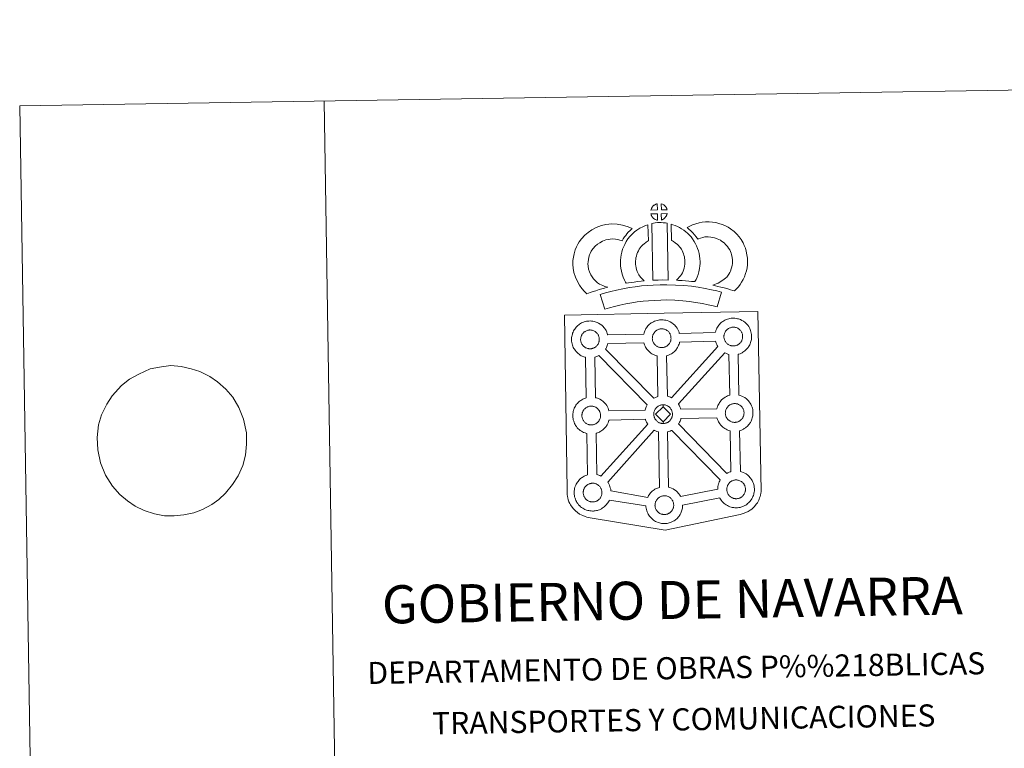
# Model space of a CAD drawing. Units: metres. Extents: x 605978 to 610480, y 4765874 to 4768914.
# Drawn here: x 605978 to 606787, y 4768316 to 4768914 of the extents above; entities that cross this region are included whole.
import ezdxf
from ezdxf.enums import TextEntityAlignment as Align

# ---------------------------------------------------------------- set-up
doc = ezdxf.new("R2010")
doc.units = ezdxf.units.M
doc.header["$MEASUREMENT"] = 0
doc.layers.add('Nivel 63', color=7, linetype='Continuous', lineweight=0)
doc.styles.add('Style-arial', font='arial.shx', dxfattribs={"bigfont": 'arialbig.shx'})

msp = doc.modelspace()

# ---------------------------------------------------------------- linework, layer by layer
at = {"layer": 'Nivel 63', "color": 7, "linetype": 'Continuous', "lineweight": 0}
msp.add_line((606228.45, 4768847.59), (606275.55, 4765877.97), dxfattribs=at)
at = {"layer": 'Nivel 63', "color": 250, "linetype": 'Continuous', "lineweight": 0}
msp.add_line((606068.7, 4768619.19), (606062.05, 4768614.15), dxfattribs=at)
at = {"layer": 'Nivel 63', "color": 7, "linetype": 'Continuous', "lineweight": 13, "flags": 128}
for points in [[(606502.02, 4768758.22), (606496.75, 4768758.06), (606496.92, 4768758.53), (606497.05, 4768758.94), (606497.21, 4768759.35), (606497.41, 4768759.75), (606497.62, 4768760.12), (606497.86, 4768760.49), (606498.11, 4768760.83), (606498.41, 4768761.2), (606498.68, 4768761.5), (606498.97, 4768761.78), (606499.27, 4768762), (606499.62, 4768762.25), (606499.98, 4768762.48), (606500.44, 4768762.74), (606500.83, 4768762.92), (606501.33, 4768763.11), (606501.82, 4768763.25), (606501.88, 4768763.27)], [(606510.1, 4768758.23), (606505.32, 4768758.28), (606505.19, 4768763.33), (606506.19, 4768762.9), (606506.76, 4768762.62), (606507.34, 4768762.29), (606507.87, 4768761.89), (606508.27, 4768761.53), (606508.59, 4768761.14), (606508.88, 4768760.79), (606509.22, 4768760.33), (606509.43, 4768759.96), (606509.59, 4768759.66), (606509.74, 4768759.31), (606509.94, 4768758.81), (606510.06, 4768758.37)], [(606502.16, 4768749.79), (606501.93, 4768749.82), (606501.55, 4768749.92), (606501.11, 4768750.05), (606500.56, 4768750.27), (606500.15, 4768750.48), (606499.73, 4768750.72), (606499.31, 4768751.01), (606498.97, 4768751.28), (606498.62, 4768751.6), (606498.21, 4768752.03), (606497.83, 4768752.52), (606497.61, 4768752.83), (606497.43, 4768753.16), (606497.2, 4768753.6), (606497.01, 4768754.05), (606496.87, 4768754.43), (606496.78, 4768754.9), (606502.03, 4768754.95)], [(606505.36, 4768749.88), (606505.28, 4768755.03), (606510.07, 4768755.22), (606510.04, 4768755.11), (606509.95, 4768754.64), (606509.84, 4768754.33), (606509.67, 4768753.89), (606509.5, 4768753.51), (606509.29, 4768753.11), (606509.05, 4768752.76), (606508.83, 4768752.43), (606508.57, 4768752.09), (606508.23, 4768751.73), (606507.92, 4768751.42), (606507.61, 4768751.15), (606507.32, 4768750.92), (606507.03, 4768750.72), (606506.72, 4768750.55), (606506.39, 4768750.38), (606505.99, 4768750.18)], [(606452.86, 4768698.3), (606454.44, 4768697.4), (606455.84, 4768696.76), (606457.16, 4768696.12), (606458.81, 4768695.46), (606461.31, 4768694.87), (606460.11, 4768694.49), (606458.52, 4768694.08), (606456.36, 4768693.36), (606454.36, 4768692.79), (606451.59, 4768691.92), (606449.37, 4768691.29), (606446.98, 4768690.44), (606444.15, 4768689.46), (606442.21, 4768691.39), (606440.06, 4768693.83), (606438.08, 4768696.4), (606436.43, 4768699.43), (606434.77, 4768702.97), (606433.56, 4768706.79), (606432.93, 4768710.44), (606432.67, 4768713.5), (606432.74, 4768716.63), (606433.15, 4768719.56), (606433.71, 4768722.3), (606434.65, 4768725.6), (606435.62, 4768727.81), (606436.87, 4768730.2), (606437.93, 4768732.05), (606439.77, 4768734.56), (606442.42, 4768737.39), (606445.13, 4768739.8), (606448.27, 4768741.97), (606451.89, 4768743.91), (606456.13, 4768745.51), (606459.81, 4768746.38), (606464.74, 4768746.79), (606469.17, 4768746.63), (606473.48, 4768745.78), (606478, 4768744.44), (606481.23, 4768742.87), (606479.65, 4768741.45), (606478.13, 4768739.88), (606477.07, 4768738.71), (606476.04, 4768737.34), (606475, 4768736.07), (606474.08, 4768734.63), (606473.13, 4768732.96), (606470.51, 4768733.73), (606467.74, 4768734.27), (606465.04, 4768734.37), (606461.73, 4768734.09), (606459.75, 4768733.64), (606457.06, 4768732.61), (606454.73, 4768731.35), (606452.79, 4768730.02), (606451.09, 4768728.51), (606449.32, 4768726.63), (606448.33, 4768725.26), (606447.75, 4768724.26), (606446.82, 4768722.46), (606446.34, 4768721.36), (606445.75, 4768719.35), (606445.38, 4768717.49), (606445.12, 4768715.64), (606445.08, 4768713.87), (606445.24, 4768712.02), (606445.63, 4768709.74), (606446.35, 4768707.49), (606447.51, 4768705.02), (606448.5, 4768703.18), (606449.64, 4768701.71), (606451.23, 4768699.9)], [(606487.26, 4768704.27), (606488.5, 4768702.86), (606489.69, 4768701.56), (606491.31, 4768700.01), (606488.66, 4768699.74), (606485.64, 4768699.36), (606482.91, 4768699.02), (606480.45, 4768698.59), (606478.41, 4768698.33), (606476.5, 4768698.1), (606475.97, 4768699.02), (606475.16, 4768700.66), (606474.07, 4768702.97), (606473.13, 4768705.58), (606472.49, 4768708.02), (606472.03, 4768710.38), (606471.8, 4768712.42), (606471.69, 4768714.53), (606471.74, 4768717.03), (606471.94, 4768719.08), (606472.27, 4768721.42), (606472.88, 4768723.67), (606473.55, 4768725.97), (606474.38, 4768728.08), (606475.24, 4768729.91), (606476.39, 4768732.27), (606477.84, 4768734.41), (606479.48, 4768736.41), (606481.47, 4768738.42), (606483.3, 4768740.12), (606485.26, 4768741.54), (606487.59, 4768743.19), (606490.01, 4768744.35), (606492.44, 4768745.55), (606494.25, 4768746.04), (606494.67, 4768732.83), (606493.89, 4768732.46), (606492.49, 4768731.46), (606491.16, 4768730.5), (606490.07, 4768729.5), (606488.71, 4768728.12), (606487.8, 4768726.99), (606487.14, 4768726.05), (606486.42, 4768724.56), (606485.76, 4768723.17), (606485.29, 4768721.96), (606484.82, 4768720.33), (606484.44, 4768718.91), (606484.25, 4768717.6), (606484.13, 4768716.32), (606484.1, 4768714.73), (606484.16, 4768713.44), (606484.3, 4768712.28), (606484.59, 4768710.77), (606484.98, 4768709.23), (606485.52, 4768707.74), (606486.3, 4768706.08), (606486.9, 4768704.87)], [(606497.57, 4768747.05), (606498.9, 4768747.37), (606500.26, 4768747.6), (606502.08, 4768747.78), (606503.49, 4768747.84), (606505.13, 4768747.84), (606506.89, 4768747.74), (606508.64, 4768747.55), (606510.02, 4768747.25), (606510.83, 4768700.68), (606506.47, 4768700.72), (606502.71, 4768700.69), (606498.46, 4768700.52)], [(606532.73, 4768699.35), (606530.19, 4768699.43), (606527.84, 4768699.7), (606525.12, 4768699.9), (606522.31, 4768700.18), (606519.39, 4768700.36), (606517.79, 4768700.63), (606518.27, 4768701.13), (606519.1, 4768701.97), (606520.06, 4768703.14), (606520.92, 4768704.15), (606521.81, 4768705.34), (606522.63, 4768706.72), (606523.2, 4768708.01), (606523.81, 4768709.53), (606524.08, 4768710.41), (606524.35, 4768711.94), (606524.6, 4768713.82), (606524.71, 4768714.7), (606524.68, 4768715.45), (606524.57, 4768717.11), (606524.41, 4768718.87), (606524.25, 4768719.82), (606523.91, 4768721.08), (606523.54, 4768722.17), (606522.95, 4768723.56), (606522.33, 4768724.87), (606521.77, 4768725.93), (606520.8, 4768727.31), (606520.26, 4768728.06), (606519.35, 4768728.96), (606518.29, 4768730.06), (606517.8, 4768730.48), (606516.53, 4768731.34), (606515.16, 4768732.33), (606514.36, 4768732.8), (606513.64, 4768733.14), (606513.44, 4768746.44), (606514.81, 4768746.1), (606516.7, 4768745.39), (606518.54, 4768744.54), (606520.17, 4768743.77), (606521.96, 4768742.71), (606523.65, 4768741.49), (606525.29, 4768740.38), (606526.8, 4768739.1), (606528.18, 4768737.67), (606529.69, 4768736.16), (606530.89, 4768734.51), (606532.39, 4768732.37), (606533.42, 4768730.4), (606534.26, 4768728.63), (606535.12, 4768726.6), (606535.77, 4768724.72), (606536.37, 4768722.52), (606536.72, 4768720.49), (606536.94, 4768718.06), (606537.07, 4768716.03), (606537.12, 4768714.18), (606536.9, 4768712.28), (606536.61, 4768710.06), (606536.17, 4768707.53), (606535.51, 4768705.35), (606534.61, 4768703.17), (606533.77, 4768701.25)], [(606565.29, 4768691.75), (606563.92, 4768692.23), (606562.11, 4768692.78), (606559.8, 4768693.46), (606556.77, 4768694.29), (606554.22, 4768694.92), (606551.82, 4768695.51), (606549.8, 4768695.97), (606547.66, 4768696.61), (606548.99, 4768696.98), (606550.4, 4768697.48), (606551.87, 4768698.09), (606553.29, 4768698.81), (606554.53, 4768699.64), (606556.61, 4768701.09), (606558.36, 4768702.42), (606559.04, 4768703.07), (606559.64, 4768703.9), (606560.62, 4768705.41), (606561.41, 4768706.77), (606562.02, 4768708.09), (606562.7, 4768709.91), (606563.16, 4768711.44), (606563.51, 4768712.84), (606563.64, 4768714.07), (606563.71, 4768715.75), (606563.67, 4768717.32), (606563.34, 4768719.32), (606562.93, 4768721.55), (606562.59, 4768722.79), (606562.03, 4768724.16), (606561.46, 4768725.38), (606560.49, 4768726.96), (606559.51, 4768728.25), (606558.23, 4768729.71), (606556.77, 4768731.12), (606554.84, 4768732.65), (606553.78, 4768733.39), (606552.41, 4768734.08), (606551.08, 4768734.63), (606549.08, 4768735.26), (606547.49, 4768735.71), (606545.94, 4768735.94), (606543.85, 4768736.1), (606542.2, 4768736.17), (606540.98, 4768736.01), (606539.41, 4768735.64), (606537.46, 4768735.1), (606535.51, 4768734.37), (606535.37, 4768734.32), (606533.8, 4768736.24), (606532.58, 4768737.88), (606531.18, 4768739.4), (606529.61, 4768741.03), (606527.99, 4768742.57), (606526.46, 4768743.84), (606528.65, 4768744.98), (606531.03, 4768745.93), (606533.65, 4768746.92), (606536.33, 4768747.65), (606538.76, 4768748.23), (606541.67, 4768748.58), (606544.54, 4768748.48), (606547.34, 4768748.27), (606550.09, 4768747.86), (606552.63, 4768747.14), (606555.36, 4768746.28), (606557.57, 4768745.35), (606560.09, 4768744.09), (606562.23, 4768742.62), (606564.97, 4768740.44), (606567.21, 4768738.26), (606569.1, 4768736.12), (606570.72, 4768733.99), (606572.38, 4768731.28), (606573.39, 4768729.14), (606574.37, 4768726.73), (606575.02, 4768724.29), (606575.56, 4768721.46), (606576.03, 4768718.5), (606576.12, 4768715.65), (606576.01, 4768713.19), (606575.75, 4768710.69), (606575.12, 4768708.14), (606574.45, 4768705.93), (606573.47, 4768703.32), (606572.43, 4768701.05), (606571.16, 4768698.9), (606569.93, 4768697.01), (606568.64, 4768695.13), (606567.18, 4768693.63)], [(606554.64, 4768690.68), (606551.23, 4768678.6), (606547.86, 4768679.55), (606543.85, 4768680.46), (606539, 4768681.39), (606533.49, 4768682.36), (606528.47, 4768683.11), (606522.83, 4768683.63), (606516.3, 4768684.08), (606509.71, 4768684.31), (606504.8, 4768684.23), (606499.37, 4768683.93), (606494.68, 4768683.71), (606490.29, 4768683.31), (606485.53, 4768682.7), (606481.13, 4768682.1), (606476.2, 4768681.13), (606471.35, 4768680.09), (606466.95, 4768679.07), (606462.83, 4768678), (606458.93, 4768676.8), (606455.21, 4768688.79), (606459.42, 4768690.09), (606463.97, 4768691.26), (606468.61, 4768692.35), (606473.68, 4768693.43), (606479.04, 4768694.49), (606483.89, 4768695.15), (606488.93, 4768695.81), (606493.82, 4768696.25), (606498.73, 4768696.48), (606504.36, 4768696.79), (606509.82, 4768696.87), (606516.95, 4768696.61), (606523.83, 4768696.14), (606529.96, 4768695.59), (606535.52, 4768694.75), (606541.27, 4768693.74), (606546.42, 4768692.74), (606550.94, 4768691.73)], [(606447, 4768644.26), (606446.78, 4768644.25), (606446.16, 4768644.28), (606445.84, 4768644.31), (606445.5, 4768644.36), (606445.1, 4768644.42), (606444.69, 4768644.52), (606444.17, 4768644.67), (606443.57, 4768644.93), (606443.1, 4768645.15), (606442.64, 4768645.43), (606442.17, 4768645.75), (606441.77, 4768646.06), (606441.37, 4768646.42), (606440.92, 4768646.9), (606440.49, 4768647.43), (606440.24, 4768647.81), (606440.03, 4768648.18), (606439.79, 4768648.65), (606439.56, 4768649.16), (606439.42, 4768649.59), (606439.25, 4768650.15), (606439.14, 4768650.73), (606439.07, 4768651.27), (606439.02, 4768651.78), (606439.04, 4768652.27), (606439.08, 4768652.73), (606439.13, 4768653.16), (606439.23, 4768653.64), (606439.38, 4768654.15), (606439.53, 4768654.57), (606439.7, 4768655.04), (606439.91, 4768655.5), (606440.16, 4768655.92), (606440.42, 4768656.32), (606440.69, 4768656.71), (606441.03, 4768657.11), (606441.34, 4768657.45), (606441.67, 4768657.78), (606442.03, 4768658.05), (606442.4, 4768658.31), (606442.8, 4768658.57), (606443.31, 4768658.85), (606443.76, 4768659.06), (606444.32, 4768659.26), (606444.86, 4768659.43), (606445.41, 4768659.54), (606445.93, 4768659.64), (606446.41, 4768659.68), (606446.8, 4768659.69), (606447.33, 4768659.66), (606447.92, 4768659.58), (606448.47, 4768659.46), (606448.95, 4768659.33), (606449.77, 4768659.05), (606450.4, 4768658.73), (606451.05, 4768658.37), (606451.66, 4768657.91), (606452.12, 4768657.48), (606452.48, 4768657.05), (606452.8, 4768656.68), (606453.18, 4768656.14), (606453.42, 4768655.72), (606453.59, 4768655.39), (606453.76, 4768655), (606453.98, 4768654.45), (606454.12, 4768653.96), (606454.27, 4768653.4), (606454.33, 4768652.83), (606454.37, 4768652.27), (606454.38, 4768651.79), (606454.36, 4768651.27), (606454.3, 4768650.8), (606454.21, 4768650.36), (606454.09, 4768649.84), (606453.98, 4768649.46), (606453.79, 4768648.98), (606453.59, 4768648.56), (606453.35, 4768648.09), (606453.09, 4768647.7), (606452.85, 4768647.37), (606452.56, 4768646.97), (606452.17, 4768646.55), (606451.84, 4768646.22), (606451.49, 4768645.93), (606451.15, 4768645.65), (606450.81, 4768645.43), (606450.48, 4768645.23), (606450.11, 4768645.04), (606449.65, 4768644.81), (606449.19, 4768644.67), (606448.78, 4768644.54), (606448.33, 4768644.43), (606447.86, 4768644.34), (606447.37, 4768644.29)], [(606505.87, 4768645.27), (606505.65, 4768645.27), (606505.03, 4768645.29), (606504.7, 4768645.33), (606504.38, 4768645.37), (606503.97, 4768645.43), (606503.55, 4768645.54), (606503.04, 4768645.69), (606502.43, 4768645.94), (606501.97, 4768646.17), (606501.51, 4768646.44), (606501.03, 4768646.76), (606500.64, 4768647.07), (606500.25, 4768647.44), (606499.79, 4768647.92), (606499.37, 4768648.45), (606499.11, 4768648.82), (606498.9, 4768649.19), (606498.65, 4768649.66), (606498.43, 4768650.17), (606498.28, 4768650.6), (606498.13, 4768651.16), (606498.01, 4768651.75), (606497.94, 4768652.29), (606497.9, 4768652.79), (606497.92, 4768653.28), (606497.95, 4768653.74), (606498.01, 4768654.17), (606498.11, 4768654.65), (606498.25, 4768655.16), (606498.39, 4768655.59), (606498.57, 4768656.05), (606498.79, 4768656.52), (606499.03, 4768656.93), (606499.29, 4768657.34), (606499.56, 4768657.72), (606499.9, 4768658.13), (606500.21, 4768658.46), (606500.55, 4768658.8), (606500.9, 4768659.07), (606501.27, 4768659.32), (606501.67, 4768659.59), (606502.17, 4768659.87), (606502.64, 4768660.07), (606503.19, 4768660.27), (606503.73, 4768660.44), (606504.28, 4768660.56), (606504.79, 4768660.64), (606505.29, 4768660.69), (606505.68, 4768660.7), (606506.2, 4768660.67), (606506.79, 4768660.6), (606507.34, 4768660.48), (606507.83, 4768660.35), (606508.65, 4768660.05), (606509.27, 4768659.74), (606509.92, 4768659.38), (606510.53, 4768658.92), (606510.99, 4768658.49), (606511.36, 4768658.07), (606511.66, 4768657.7), (606512.06, 4768657.16), (606512.29, 4768656.73), (606512.45, 4768656.4), (606512.64, 4768656.02), (606512.85, 4768655.45), (606513, 4768654.96), (606513.13, 4768654.41), (606513.21, 4768653.83), (606513.24, 4768653.29), (606513.25, 4768652.8), (606513.23, 4768652.29), (606513.17, 4768651.82), (606513.07, 4768651.36), (606512.97, 4768650.85), (606512.85, 4768650.48), (606512.66, 4768649.99), (606512.47, 4768649.57), (606512.23, 4768649.09), (606511.96, 4768648.71), (606511.71, 4768648.37), (606511.42, 4768647.98), (606511.05, 4768647.57), (606510.7, 4768647.23), (606510.37, 4768646.94), (606510.03, 4768646.67), (606509.69, 4768646.43), (606509.34, 4768646.25), (606508.99, 4768646.05), (606508.52, 4768645.83), (606508.07, 4768645.68), (606507.64, 4768645.56), (606507.21, 4768645.44), (606506.73, 4768645.35), (606506.24, 4768645.3)], [(606564.67, 4768646.58), (606564.46, 4768646.57), (606563.83, 4768646.59), (606563.5, 4768646.63), (606563.17, 4768646.67), (606562.77, 4768646.74), (606562.36, 4768646.85), (606561.84, 4768646.99), (606561.23, 4768647.25), (606560.77, 4768647.47), (606560.31, 4768647.74), (606559.84, 4768648.07), (606559.44, 4768648.38), (606559.05, 4768648.74), (606558.59, 4768649.22), (606558.17, 4768649.75), (606557.92, 4768650.13), (606557.71, 4768650.49), (606557.46, 4768650.97), (606557.23, 4768651.48), (606557.09, 4768651.9), (606556.92, 4768652.47), (606556.81, 4768653.05), (606556.74, 4768653.59), (606556.69, 4768654.1), (606556.72, 4768654.59), (606556.75, 4768655.05), (606556.81, 4768655.47), (606556.91, 4768655.96), (606557.05, 4768656.47), (606557.2, 4768656.9), (606557.38, 4768657.36), (606557.58, 4768657.82), (606557.83, 4768658.24), (606558.1, 4768658.65), (606558.36, 4768659.02), (606558.7, 4768659.43), (606559.02, 4768659.77), (606559.35, 4768660.1), (606559.7, 4768660.36), (606560.07, 4768660.63), (606560.48, 4768660.88), (606560.99, 4768661.17), (606561.45, 4768661.38), (606561.99, 4768661.58), (606562.52, 4768661.74), (606563.09, 4768661.87), (606563.59, 4768661.95), (606564.09, 4768661.99), (606564.47, 4768662.01), (606565, 4768661.97), (606565.59, 4768661.9), (606566.15, 4768661.77), (606566.63, 4768661.65), (606567.44, 4768661.36), (606568.08, 4768661.05), (606568.72, 4768660.68), (606569.33, 4768660.23), (606569.79, 4768659.8), (606570.16, 4768659.37), (606570.47, 4768658.99), (606570.85, 4768658.46), (606571.09, 4768658.03), (606571.27, 4768657.71), (606571.44, 4768657.33), (606571.65, 4768656.76), (606571.81, 4768656.27), (606571.94, 4768655.72), (606572, 4768655.15), (606572.05, 4768654.59), (606572.06, 4768654.1), (606572.03, 4768653.59), (606571.97, 4768653.12), (606571.88, 4768652.67), (606571.76, 4768652.16), (606571.65, 4768651.78), (606571.47, 4768651.3), (606571.27, 4768650.87), (606571.03, 4768650.4), (606570.76, 4768650.02), (606570.53, 4768649.68), (606570.22, 4768649.28), (606569.84, 4768648.87), (606569.51, 4768648.54), (606569.17, 4768648.23), (606568.83, 4768647.98), (606568.49, 4768647.74), (606568.14, 4768647.55), (606567.79, 4768647.36), (606567.32, 4768647.14), (606566.87, 4768646.98), (606566.45, 4768646.87), (606566.01, 4768646.75), (606565.53, 4768646.65), (606565.05, 4768646.6)], [(606502.56, 4768605.14), (606501.97, 4768604.96), (606501, 4768604.61), (606499.98, 4768604.14), (606499.04, 4768603.61), (606459.53, 4768644.04), (606459.71, 4768644.31), (606460.23, 4768645.34), (606460.6, 4768646.11), (606460.96, 4768647.05), (606461.24, 4768647.97), (606461.35, 4768648.49), (606491.01, 4768649.05), (606491.23, 4768648.34), (606491.52, 4768647.49), (606491.95, 4768646.48), (606492.38, 4768645.68), (606492.82, 4768644.89), (606493.41, 4768644.05), (606494.17, 4768643.07), (606495.02, 4768642.18), (606495.82, 4768641.45), (606496.65, 4768640.79), (606497.55, 4768640.18), (606498.47, 4768639.65), (606499.31, 4768639.23), (606500.53, 4768638.71), (606501.63, 4768638.39), (606501.96, 4768638.31)], [(606513.6, 4768604.11), (606512.71, 4768604.54), (606511.2, 4768605.1), (606510.23, 4768605.33), (606509.49, 4768638.4), (606509.56, 4768638.42), (606510.26, 4768638.62), (606511.26, 4768638.96), (606512.33, 4768639.46), (606512.89, 4768639.77), (606513.56, 4768640.14), (606514.38, 4768640.69), (606515.09, 4768641.25), (606515.77, 4768641.85), (606516.32, 4768642.41), (606517.09, 4768643.22), (606517.71, 4768644.06), (606518.04, 4768644.52), (606518.59, 4768645.32), (606519.11, 4768646.35), (606519.47, 4768647.12), (606519.83, 4768648.07), (606520.12, 4768648.99), (606520.26, 4768649.63), (606549.79, 4768650.43), (606550.02, 4768649.64), (606550.33, 4768648.78), (606550.75, 4768647.78), (606551.18, 4768646.98), (606551.62, 4768646.19), (606551.74, 4768646.02)], [(606561.47, 4768606.13), (606560.75, 4768605.91), (606559.76, 4768605.55), (606558.76, 4768605.09), (606557.78, 4768604.54), (606557.06, 4768604.08), (606556.46, 4768603.65), (606555.67, 4768603.05), (606554.83, 4768602.25), (606554.24, 4768601.61), (606553.59, 4768600.83), (606553.07, 4768600.07), (606552.67, 4768599.44), (606552.17, 4768598.61), (606551.69, 4768597.6), (606551.35, 4768596.71), (606551.1, 4768595.98), (606550.85, 4768595.09), (606521.29, 4768594.65), (606521.03, 4768595.53), (606520.6, 4768596.6), (606520.27, 4768597.31), (606519.99, 4768597.88), (606519.47, 4768598.81), (606519.34, 4768599), (606557.36, 4768640.91), (606558.13, 4768640.54), (606559.33, 4768640.02), (606560.43, 4768639.7), (606560.82, 4768639.6)], [(606493.7, 4768598.17), (606493.4, 4768597.66), (606492.92, 4768596.66), (606492.58, 4768595.77), (606492.34, 4768595.03), (606492.05, 4768594.04), (606492.01, 4768593.84), (606462.3, 4768593.38), (606462.02, 4768594.35), (606461.59, 4768595.43), (606461.26, 4768596.15), (606460.98, 4768596.7), (606460.46, 4768597.64), (606459.67, 4768598.73), (606459.16, 4768599.34), (606458.49, 4768600.12), (606457.46, 4768601.09), (606456.13, 4768602.09), (606454.87, 4768602.79), (606453.7, 4768603.37), (606452.18, 4768603.92), (606451.37, 4768604.13), (606450.81, 4768637.44), (606451.39, 4768637.61), (606452.39, 4768637.95), (606453.45, 4768638.45), (606454.03, 4768638.76), (606454.04, 4768638.77)], [(606448.04, 4768581.75), (606447.82, 4768581.74), (606447.2, 4768581.77), (606446.86, 4768581.79), (606446.54, 4768581.84), (606446.14, 4768581.91), (606445.72, 4768582.01), (606445.2, 4768582.15), (606444.59, 4768582.42), (606444.14, 4768582.65), (606443.67, 4768582.91), (606443.2, 4768583.23), (606442.81, 4768583.55), (606442.41, 4768583.91), (606441.95, 4768584.38), (606441.54, 4768584.93), (606441.28, 4768585.29), (606441.07, 4768585.67), (606440.82, 4768586.13), (606440.6, 4768586.65), (606440.45, 4768587.07), (606440.28, 4768587.64), (606440.17, 4768588.21), (606440.1, 4768588.76), (606440.07, 4768589.27), (606440.08, 4768589.76), (606440.11, 4768590.22), (606440.17, 4768590.64), (606440.26, 4768591.13), (606440.41, 4768591.64), (606440.56, 4768592.06), (606440.73, 4768592.53), (606440.95, 4768592.99), (606441.19, 4768593.41), (606441.46, 4768593.81), (606441.73, 4768594.19), (606442.06, 4768594.6), (606442.37, 4768594.94), (606442.71, 4768595.27), (606443.07, 4768595.53), (606443.43, 4768595.8), (606443.84, 4768596.05), (606444.35, 4768596.34), (606444.8, 4768596.55), (606445.35, 4768596.75), (606445.89, 4768596.91), (606446.45, 4768597.04), (606446.96, 4768597.12), (606447.46, 4768597.15), (606447.83, 4768597.17), (606448.36, 4768597.14), (606448.96, 4768597.07), (606449.51, 4768596.95), (606449.99, 4768596.82), (606450.81, 4768596.52), (606451.45, 4768596.22), (606452.09, 4768595.86), (606452.7, 4768595.4), (606453.15, 4768594.97), (606453.52, 4768594.54), (606453.83, 4768594.18), (606454.22, 4768593.63), (606454.46, 4768593.21), (606454.63, 4768592.88), (606454.81, 4768592.49), (606455.02, 4768591.93), (606455.17, 4768591.44), (606455.3, 4768590.88), (606455.37, 4768590.31), (606455.41, 4768589.76), (606455.41, 4768589.27), (606455.39, 4768588.77), (606455.33, 4768588.29), (606455.24, 4768587.84), (606455.13, 4768587.32), (606455.01, 4768586.95), (606454.82, 4768586.47), (606454.63, 4768586.03), (606454.39, 4768585.57), (606454.12, 4768585.19), (606453.89, 4768584.85), (606453.59, 4768584.45), (606453.21, 4768584.04), (606452.87, 4768583.71), (606452.53, 4768583.4), (606452.19, 4768583.14), (606451.85, 4768582.9), (606451.51, 4768582.72), (606451.15, 4768582.53), (606450.68, 4768582.31), (606450.23, 4768582.15), (606449.81, 4768582.03), (606449.37, 4768581.92), (606448.89, 4768581.82), (606448.41, 4768581.78)], [(606506.7, 4768596.74), (606500.57, 4768590.47), (606506.81, 4768584.33), (606507.05, 4768582.93), (606506.83, 4768582.91), (606506.2, 4768582.94), (606505.88, 4768582.97), (606505.55, 4768583.02), (606505.15, 4768583.08), (606504.73, 4768583.18), (606504.22, 4768583.33), (606503.6, 4768583.59), (606503.14, 4768583.82), (606502.69, 4768584.09), (606502.2, 4768584.41), (606501.82, 4768584.72), (606501.42, 4768585.08), (606500.96, 4768585.56), (606500.54, 4768586.1), (606500.29, 4768586.47), (606500.07, 4768586.83), (606499.83, 4768587.32), (606499.6, 4768587.82), (606499.46, 4768588.25), (606499.29, 4768588.81), (606499.17, 4768589.39), (606499.11, 4768589.94), (606499.08, 4768590.44), (606499.1, 4768590.93), (606499.12, 4768591.39), (606499.19, 4768591.82), (606499.28, 4768592.3), (606499.42, 4768592.81), (606499.57, 4768593.24), (606499.75, 4768593.71), (606499.96, 4768594.17), (606500.21, 4768594.58), (606500.46, 4768594.98), (606500.74, 4768595.37), (606501.07, 4768595.77), (606501.39, 4768596.12), (606501.73, 4768596.45), (606502.07, 4768596.7), (606502.45, 4768596.97), (606502.84, 4768597.23), (606503.36, 4768597.51), (606503.81, 4768597.72), (606504.36, 4768597.92), (606504.9, 4768598.1), (606505.46, 4768598.21), (606505.97, 4768598.3), (606506.47, 4768598.33), (606506.85, 4768598.35)], [(606507.05, 4768582.93), (606506.81, 4768584.33), (606512.92, 4768590.57), (606506.7, 4768596.74), (606506.85, 4768598.35), (606507.37, 4768598.32), (606507.97, 4768598.24), (606508.52, 4768598.13), (606509, 4768598), (606509.82, 4768597.7), (606510.45, 4768597.39), (606511.1, 4768597.02), (606511.7, 4768596.56), (606512.16, 4768596.14), (606512.52, 4768595.71), (606512.84, 4768595.34), (606513.23, 4768594.81), (606513.47, 4768594.37), (606513.64, 4768594.05), (606513.82, 4768593.67), (606514.03, 4768593.11), (606514.18, 4768592.61), (606514.31, 4768592.07), (606514.37, 4768591.48), (606514.42, 4768590.93), (606514.43, 4768590.45), (606514.4, 4768589.94), (606514.34, 4768589.47), (606514.25, 4768589.01), (606514.14, 4768588.5), (606514.03, 4768588.12), (606513.84, 4768587.64), (606513.64, 4768587.22), (606513.4, 4768586.75), (606513.14, 4768586.36), (606512.9, 4768586.01), (606512.6, 4768585.62), (606512.21, 4768585.21), (606511.88, 4768584.89), (606511.55, 4768584.58), (606511.2, 4768584.32), (606510.86, 4768584.09), (606510.53, 4768583.89), (606510.16, 4768583.7), (606509.69, 4768583.47), (606509.25, 4768583.32), (606508.82, 4768583.21), (606508.38, 4768583.1), (606507.91, 4768583), (606507.42, 4768582.96)], [(606565.82, 4768583.87), (606565.6, 4768583.87), (606564.98, 4768583.89), (606564.65, 4768583.92), (606564.32, 4768583.97), (606563.91, 4768584.04), (606563.51, 4768584.14), (606562.99, 4768584.29), (606562.38, 4768584.54), (606561.92, 4768584.76), (606561.45, 4768585.04), (606560.97, 4768585.36), (606560.59, 4768585.67), (606560.19, 4768586.03), (606559.74, 4768586.51), (606559.32, 4768587.05), (606559.05, 4768587.41), (606558.85, 4768587.78), (606558.6, 4768588.26), (606558.37, 4768588.77), (606558.23, 4768589.19), (606558.07, 4768589.76), (606557.95, 4768590.34), (606557.88, 4768590.89), (606557.84, 4768591.39), (606557.87, 4768591.89), (606557.9, 4768592.34), (606557.96, 4768592.77), (606558.05, 4768593.25), (606558.19, 4768593.75), (606558.34, 4768594.19), (606558.52, 4768594.66), (606558.74, 4768595.12), (606558.98, 4768595.53), (606559.24, 4768595.94), (606559.51, 4768596.32), (606559.85, 4768596.73), (606560.16, 4768597.07), (606560.49, 4768597.39), (606560.85, 4768597.66), (606561.23, 4768597.93), (606561.62, 4768598.18), (606562.12, 4768598.46), (606562.58, 4768598.67), (606563.13, 4768598.88), (606563.67, 4768599.04), (606564.23, 4768599.16), (606564.74, 4768599.25), (606565.23, 4768599.28), (606565.62, 4768599.31), (606566.14, 4768599.27), (606566.73, 4768599.19), (606567.29, 4768599.07), (606567.78, 4768598.95), (606568.59, 4768598.65), (606569.22, 4768598.34), (606569.87, 4768597.99), (606570.48, 4768597.52), (606570.93, 4768597.09), (606571.3, 4768596.66), (606571.61, 4768596.3), (606572, 4768595.77), (606572.24, 4768595.33), (606572.41, 4768595), (606572.58, 4768594.61), (606572.8, 4768594.06), (606572.95, 4768593.56), (606573.08, 4768593.01), (606573.15, 4768592.43), (606573.19, 4768591.88), (606573.2, 4768591.39), (606573.17, 4768590.88), (606573.11, 4768590.41), (606573.02, 4768589.96), (606572.91, 4768589.45), (606572.79, 4768589.08), (606572.6, 4768588.59), (606572.41, 4768588.15), (606572.17, 4768587.7), (606571.9, 4768587.32), (606571.66, 4768586.97), (606571.37, 4768586.57), (606570.98, 4768586.17), (606570.65, 4768585.83), (606570.31, 4768585.53), (606569.98, 4768585.27), (606569.63, 4768585.03), (606569.3, 4768584.85), (606568.95, 4768584.65), (606568.46, 4768584.43), (606568.01, 4768584.28), (606567.58, 4768584.16), (606567.15, 4768584.06), (606566.68, 4768583.95), (606566.19, 4768583.9)], [(606455.72, 4768539.71), (606454.82, 4768540.14), (606453.29, 4768540.7), (606452.36, 4768540.95), (606451.81, 4768574.92), (606452.44, 4768575.09), (606453.42, 4768575.43), (606454.49, 4768575.94), (606455.07, 4768576.25), (606455.73, 4768576.61), (606456.54, 4768577.17), (606457.26, 4768577.73), (606457.92, 4768578.33), (606458.5, 4768578.89), (606459.27, 4768579.69), (606459.88, 4768580.54), (606460.2, 4768580.99), (606460.75, 4768581.8), (606461.27, 4768582.82), (606461.64, 4768583.59), (606462, 4768584.54), (606462.29, 4768585.46), (606462.35, 4768585.78), (606492.28, 4768586.38), (606492.4, 4768585.99), (606492.7, 4768585.13), (606493.13, 4768584.13), (606493.55, 4768583.32), (606493.98, 4768582.54), (606494.17, 4768582.3)], [(606562.42, 4768543.39), (606561.93, 4768543.23), (606560.94, 4768542.88), (606559.94, 4768542.41), (606559.05, 4768541.92), (606519.52, 4768582.61), (606519.76, 4768582.97), (606520.28, 4768583.99), (606520.64, 4768584.78), (606521.01, 4768585.72), (606521.29, 4768586.63), (606521.37, 4768586.98), (606550.94, 4768587.69), (606551.16, 4768586.93), (606551.47, 4768586.09), (606551.89, 4768585.08), (606552.33, 4768584.27), (606552.75, 4768583.48), (606553.36, 4768582.64), (606554.12, 4768581.67), (606554.97, 4768580.78), (606555.75, 4768580.05), (606556.6, 4768579.39), (606557.49, 4768578.78), (606558.41, 4768578.25), (606559.26, 4768577.83), (606560.47, 4768577.31), (606561.57, 4768576.99), (606561.82, 4768576.94)], [(606503.81, 4768530.54), (606502.99, 4768530.27), (606502.02, 4768529.93), (606501.01, 4768529.46), (606500.02, 4768528.92), (606499.31, 4768528.44), (606498.71, 4768528.02), (606497.91, 4768527.42), (606497.07, 4768526.63), (606496.49, 4768525.98), (606495.85, 4768525.21), (606495.32, 4768524.45), (606494.9, 4768523.81), (606494.42, 4768522.97), (606494.1, 4768522.3), (606463.87, 4768527.54), (606463.84, 4768527.83), (606463.71, 4768529.01), (606463.42, 4768530.15), (606463.13, 4768531.14), (606462.72, 4768532.22), (606462.39, 4768532.92), (606462.1, 4768533.47), (606461.58, 4768534.43), (606461.27, 4768534.84), (606499.49, 4768577.39), (606499.65, 4768577.3), (606500.5, 4768576.88), (606501.7, 4768576.35), (606502.81, 4768576.04), (606503.11, 4768575.97)], [(606553.72, 4768536.58), (606553.35, 4768535.93), (606552.88, 4768534.93), (606552.53, 4768534.03), (606552.28, 4768533.29), (606552.01, 4768532.32), (606551.81, 4768531.32), (606551.69, 4768530.45), (606551.64, 4768529.63), (606551.61, 4768529.14), (606521.15, 4768522.92), (606521.01, 4768523.2), (606520.49, 4768524.13), (606519.7, 4768525.22), (606519.2, 4768525.84), (606518.53, 4768526.61), (606517.49, 4768527.58), (606516.16, 4768528.57), (606514.91, 4768529.29), (606513.73, 4768529.86), (606512.21, 4768530.41), (606511.31, 4768530.65), (606510.43, 4768575.99), (606510.74, 4768576.07), (606511.44, 4768576.28), (606512.43, 4768576.61), (606513.5, 4768577.11), (606513.85, 4768577.3)], [(606567, 4768521.2), (606566.79, 4768521.2), (606566.15, 4768521.22), (606565.83, 4768521.25), (606565.5, 4768521.3), (606565.09, 4768521.35), (606564.68, 4768521.46), (606564.16, 4768521.61), (606563.56, 4768521.87), (606563.11, 4768522.1), (606562.63, 4768522.36), (606562.16, 4768522.68), (606561.76, 4768522.99), (606561.37, 4768523.36), (606560.92, 4768523.83), (606560.49, 4768524.37), (606560.24, 4768524.73), (606560.03, 4768525.11), (606559.78, 4768525.59), (606559.56, 4768526.09), (606559.41, 4768526.53), (606559.24, 4768527.09), (606559.14, 4768527.67), (606559.06, 4768528.21), (606559.03, 4768528.71), (606559.04, 4768529.21), (606559.08, 4768529.67), (606559.13, 4768530.09), (606559.22, 4768530.57), (606559.38, 4768531.08), (606559.52, 4768531.51), (606559.69, 4768531.98), (606559.91, 4768532.44), (606560.17, 4768532.86), (606560.42, 4768533.26), (606560.69, 4768533.64), (606561.03, 4768534.05), (606561.34, 4768534.39), (606561.68, 4768534.72), (606562.03, 4768534.99), (606562.4, 4768535.25), (606562.8, 4768535.51), (606563.31, 4768535.79), (606563.77, 4768536), (606564.31, 4768536.2), (606564.85, 4768536.37), (606565.41, 4768536.48), (606565.92, 4768536.57), (606566.41, 4768536.6), (606566.79, 4768536.63), (606567.31, 4768536.6), (606567.92, 4768536.51), (606568.47, 4768536.4), (606568.95, 4768536.27), (606569.77, 4768535.97), (606570.41, 4768535.67), (606571.05, 4768535.3), (606571.67, 4768534.85), (606572.12, 4768534.41), (606572.49, 4768534), (606572.79, 4768533.61), (606573.18, 4768533.09), (606573.42, 4768532.65), (606573.58, 4768532.33), (606573.77, 4768531.94), (606573.99, 4768531.39), (606574.12, 4768530.89), (606574.26, 4768530.34), (606574.33, 4768529.76), (606574.38, 4768529.21), (606574.37, 4768528.72), (606574.35, 4768528.21), (606574.3, 4768527.74), (606574.2, 4768527.29), (606574.08, 4768526.78), (606573.98, 4768526.41), (606573.78, 4768525.92), (606573.59, 4768525.49), (606573.35, 4768525.03), (606573.08, 4768524.63), (606572.85, 4768524.29), (606572.54, 4768523.89), (606572.17, 4768523.49), (606571.83, 4768523.15), (606571.49, 4768522.85), (606571.15, 4768522.59), (606570.81, 4768522.36), (606570.47, 4768522.17), (606570.11, 4768521.97), (606569.64, 4768521.75), (606569.19, 4768521.6), (606568.77, 4768521.48), (606568.34, 4768521.37), (606567.86, 4768521.28), (606567.37, 4768521.22)], [(606449.16, 4768518.53), (606448.94, 4768518.52), (606448.31, 4768518.54), (606447.98, 4768518.58), (606447.65, 4768518.63), (606447.25, 4768518.69), (606446.83, 4768518.8), (606446.31, 4768518.94), (606445.71, 4768519.19), (606445.25, 4768519.41), (606444.79, 4768519.7), (606444.31, 4768520.02), (606443.93, 4768520.32), (606443.53, 4768520.69), (606443.08, 4768521.16), (606442.65, 4768521.71), (606442.4, 4768522.06), (606442.19, 4768522.45), (606441.93, 4768522.93), (606441.72, 4768523.42), (606441.57, 4768523.85), (606441.4, 4768524.42), (606441.29, 4768525), (606441.22, 4768525.55), (606441.19, 4768526.05), (606441.2, 4768526.54), (606441.24, 4768527), (606441.29, 4768527.42), (606441.38, 4768527.9), (606441.53, 4768528.41), (606441.67, 4768528.84), (606441.86, 4768529.31), (606442.07, 4768529.77), (606442.32, 4768530.19), (606442.58, 4768530.59), (606442.84, 4768530.97), (606443.18, 4768531.38), (606443.49, 4768531.72), (606443.83, 4768532.06), (606444.19, 4768532.31), (606444.55, 4768532.58), (606444.96, 4768532.83), (606445.46, 4768533.12), (606445.92, 4768533.33), (606446.47, 4768533.53), (606447, 4768533.69), (606447.56, 4768533.81), (606448.07, 4768533.9), (606448.57, 4768533.93), (606448.95, 4768533.95), (606449.48, 4768533.93), (606450.07, 4768533.85), (606450.62, 4768533.73), (606451.11, 4768533.6), (606451.92, 4768533.31), (606452.56, 4768533), (606453.21, 4768532.63), (606453.82, 4768532.17), (606454.27, 4768531.74), (606454.64, 4768531.32), (606454.95, 4768530.95), (606455.33, 4768530.41), (606455.56, 4768529.98), (606455.73, 4768529.66), (606455.92, 4768529.27), (606456.14, 4768528.71), (606456.28, 4768528.23), (606456.42, 4768527.67), (606456.48, 4768527.09), (606456.52, 4768526.53), (606456.53, 4768526.05), (606456.51, 4768525.55), (606456.45, 4768525.06), (606456.35, 4768524.62), (606456.25, 4768524.11), (606456.12, 4768523.73), (606455.94, 4768523.25), (606455.74, 4768522.82), (606455.5, 4768522.35), (606455.24, 4768521.96), (606455, 4768521.62), (606454.71, 4768521.23), (606454.32, 4768520.82), (606453.99, 4768520.49), (606453.65, 4768520.19), (606453.31, 4768519.92), (606452.97, 4768519.69), (606452.63, 4768519.5), (606452.27, 4768519.31), (606451.8, 4768519.09), (606451.34, 4768518.93), (606450.93, 4768518.81), (606450.49, 4768518.71), (606450.01, 4768518.6), (606449.53, 4768518.55)], [(606508.07, 4768508.24), (606507.85, 4768508.24), (606507.23, 4768508.26), (606506.9, 4768508.29), (606506.57, 4768508.34), (606506.17, 4768508.4), (606505.76, 4768508.5), (606505.24, 4768508.65), (606504.63, 4768508.92), (606504.17, 4768509.13), (606503.7, 4768509.41), (606503.23, 4768509.74), (606502.83, 4768510.03), (606502.44, 4768510.41), (606501.99, 4768510.88), (606501.57, 4768511.41), (606501.31, 4768511.78), (606501.11, 4768512.16), (606500.85, 4768512.63), (606500.63, 4768513.14), (606500.49, 4768513.57), (606500.31, 4768514.13), (606500.2, 4768514.71), (606500.13, 4768515.26), (606500.1, 4768515.75), (606500.11, 4768516.25), (606500.13, 4768516.72), (606500.2, 4768517.14), (606500.29, 4768517.62), (606500.45, 4768518.13), (606500.59, 4768518.56), (606500.76, 4768519.03), (606500.98, 4768519.49), (606501.23, 4768519.9), (606501.48, 4768520.31), (606501.76, 4768520.69), (606502.1, 4768521.09), (606502.4, 4768521.44), (606502.75, 4768521.76), (606503.1, 4768522.03), (606503.47, 4768522.29), (606503.87, 4768522.55), (606504.38, 4768522.83), (606504.84, 4768523.05), (606505.38, 4768523.24), (606505.93, 4768523.42), (606506.48, 4768523.53), (606506.99, 4768523.62), (606507.49, 4768523.65), (606507.87, 4768523.67), (606508.39, 4768523.64), (606508.99, 4768523.56), (606509.54, 4768523.44), (606510.03, 4768523.32), (606510.84, 4768523.02), (606511.47, 4768522.71), (606512.12, 4768522.35), (606512.73, 4768521.88), (606513.19, 4768521.46), (606513.55, 4768521.03), (606513.86, 4768520.66), (606514.25, 4768520.13), (606514.49, 4768519.7), (606514.65, 4768519.37), (606514.84, 4768518.98), (606515.05, 4768518.43), (606515.2, 4768517.94), (606515.33, 4768517.39), (606515.4, 4768516.8), (606515.44, 4768516.25), (606515.45, 4768515.76), (606515.43, 4768515.25), (606515.37, 4768514.78), (606515.28, 4768514.34), (606515.16, 4768513.83), (606515.04, 4768513.45), (606514.86, 4768512.96), (606514.66, 4768512.54), (606514.41, 4768512.07), (606514.15, 4768511.68), (606513.92, 4768511.34), (606513.62, 4768510.94), (606513.24, 4768510.54), (606512.9, 4768510.2), (606512.56, 4768509.9), (606512.22, 4768509.64), (606511.88, 4768509.41), (606511.54, 4768509.22), (606511.18, 4768509.03), (606510.71, 4768508.8), (606510.27, 4768508.65), (606509.84, 4768508.52), (606509.41, 4768508.41), (606508.93, 4768508.32), (606508.44, 4768508.27)]]:
    msp.add_lwpolyline(points, close=True, dxfattribs=at)
at = {"layer": 'Nivel 63', "color": 7, "linetype": 'Continuous', "lineweight": 0, "flags": 128}
for points in [[(606425.75, 4768671.78), (606507.58, 4768673.43), (606584.51, 4768674.98), (606587.25, 4768527.52), (606587.23, 4768526.72), (606587.04, 4768525.73), (606586.77, 4768524.15), (606586.45, 4768522.93), (606586.04, 4768521.87), (606585.61, 4768520.77), (606585.25, 4768519.89), (606584.84, 4768519.05), (606584.15, 4768517.87), (606583.19, 4768516.61), (606581.7, 4768514.69), (606580.64, 4768513.68), (606579.49, 4768512.69), (606578.19, 4768511.68), (606576.51, 4768510.6), (606574.79, 4768509.85), (606572.41, 4768508.94), (606569.9, 4768508.21), (606508.36, 4768495.33), (606446.92, 4768505.54), (606444.22, 4768506.08), (606442.74, 4768506.54), (606440.79, 4768507.31), (606439.37, 4768508), (606438.18, 4768508.59), (606436.47, 4768509.77), (606434.7, 4768511.26), (606433.11, 4768512.92), (606432.07, 4768514.2), (606430.74, 4768516.13), (606430.2, 4768517.23), (606429.47, 4768518.77), (606428.91, 4768520.26), (606428.49, 4768521.86), (606428.23, 4768523.08), (606428.01, 4768524.77), (606428.03, 4768528.37)], [(606461.27, 4768655.69), (606490.83, 4768656.39), (606491.11, 4768657.34), (606491.35, 4768658.08), (606491.7, 4768658.97), (606492.18, 4768659.97), (606492.67, 4768660.8), (606493.08, 4768661.45), (606493.61, 4768662.2), (606494.25, 4768662.97), (606494.83, 4768663.62), (606495.67, 4768664.41), (606496.46, 4768665.02), (606497.08, 4768665.45), (606497.79, 4768665.91), (606498.77, 4768666.46), (606499.78, 4768666.92), (606500.75, 4768667.27), (606501.79, 4768667.6), (606502.85, 4768667.82), (606503.84, 4768667.99), (606504.75, 4768668.05), (606505.63, 4768668.1), (606506.84, 4768668.03), (606508.01, 4768667.88), (606508.98, 4768667.67), (606509.96, 4768667.41), (606511.48, 4768666.86), (606512.66, 4768666.28), (606513.92, 4768665.57), (606515.25, 4768664.57), (606516.28, 4768663.61), (606516.95, 4768662.83), (606517.46, 4768662.22), (606518.25, 4768661.13), (606518.77, 4768660.2), (606519.05, 4768659.64), (606519.39, 4768658.92), (606519.81, 4768657.84), (606520.07, 4768656.94), (606549.62, 4768657.58), (606549.63, 4768657.67), (606549.92, 4768658.65), (606550.17, 4768659.39), (606550.51, 4768660.27), (606550.98, 4768661.28), (606551.47, 4768662.12), (606551.88, 4768662.75), (606552.41, 4768663.51), (606553.05, 4768664.27), (606553.63, 4768664.92), (606554.47, 4768665.72), (606555.26, 4768666.33), (606555.88, 4768666.75), (606556.59, 4768667.22), (606557.57, 4768667.76), (606558.59, 4768668.23), (606559.56, 4768668.57), (606560.59, 4768668.9), (606561.65, 4768669.12), (606562.65, 4768669.29), (606563.55, 4768669.37), (606564.43, 4768669.41), (606565.64, 4768669.34), (606566.8, 4768669.18), (606567.79, 4768668.97), (606568.77, 4768668.71), (606570.29, 4768668.16), (606571.46, 4768667.59), (606572.72, 4768666.88), (606574.05, 4768665.89), (606575.08, 4768664.91), (606575.75, 4768664.13), (606576.26, 4768663.53), (606577.05, 4768662.44), (606577.58, 4768661.5), (606577.85, 4768660.94), (606578.19, 4768660.22), (606578.61, 4768659.15), (606578.89, 4768658.18), (606579.18, 4768657.02), (606579.32, 4768655.85), (606579.39, 4768654.9), (606579.4, 4768653.97), (606579.36, 4768652.97), (606579.22, 4768651.88), (606579.05, 4768651.09), (606578.88, 4768650.26), (606578.59, 4768649.34), (606578.22, 4768648.39), (606577.87, 4768647.62), (606577.35, 4768646.59), (606576.79, 4768645.8), (606576.47, 4768645.33), (606575.85, 4768644.49), (606575.08, 4768643.69), (606574.52, 4768643.12), (606573.85, 4768642.52), (606573.13, 4768641.97), (606572.33, 4768641.42), (606571.65, 4768641.05), (606571.08, 4768640.73), (606570.01, 4768640.22), (606569.03, 4768639.89), (606568.51, 4768639.75), (606569.05, 4768606.24), (606569.91, 4768606.01), (606571.43, 4768605.46), (606572.61, 4768604.88), (606573.86, 4768604.18), (606575.19, 4768603.19), (606576.23, 4768602.2), (606576.89, 4768601.43), (606577.4, 4768600.82), (606578.19, 4768599.73), (606578.71, 4768598.79), (606578.99, 4768598.23), (606579.33, 4768597.51), (606579.75, 4768596.44), (606580.04, 4768595.46), (606580.32, 4768594.31), (606580.47, 4768593.14), (606580.53, 4768592.19), (606580.54, 4768591.26), (606580.5, 4768590.27), (606580.37, 4768589.17), (606580.2, 4768588.38), (606580.01, 4768587.55), (606579.73, 4768586.63), (606579.36, 4768585.69), (606579.01, 4768584.92), (606578.49, 4768583.88), (606577.94, 4768583.09), (606577.62, 4768582.63), (606576.99, 4768581.79), (606576.22, 4768580.98), (606575.66, 4768580.41), (606574.99, 4768579.83), (606574.28, 4768579.26), (606573.45, 4768578.72), (606572.79, 4768578.34), (606572.21, 4768578.03), (606571.16, 4768577.52), (606570.16, 4768577.2), (606569.59, 4768577.02), (606570.25, 4768543.56), (606571.09, 4768543.33), (606572.61, 4768542.78), (606573.79, 4768542.21), (606575.05, 4768541.5), (606576.37, 4768540.51), (606577.41, 4768539.53), (606578.08, 4768538.75), (606578.58, 4768538.14), (606579.37, 4768537.06), (606579.89, 4768536.11), (606580.19, 4768535.56), (606580.51, 4768534.84), (606580.94, 4768533.77), (606581.22, 4768532.79), (606581.51, 4768531.64), (606581.64, 4768530.46), (606581.72, 4768529.52), (606581.73, 4768528.58), (606581.69, 4768527.58), (606581.55, 4768526.49), (606581.37, 4768525.7), (606581.2, 4768524.88), (606580.91, 4768523.96), (606580.55, 4768523.01), (606580.19, 4768522.23), (606579.67, 4768521.21), (606579.12, 4768520.41), (606578.79, 4768519.94), (606578.17, 4768519.11), (606577.41, 4768518.31), (606576.84, 4768517.74), (606576.17, 4768517.15), (606575.46, 4768516.59), (606574.64, 4768516.03), (606573.99, 4768515.66), (606573.4, 4768515.35), (606572.34, 4768514.85), (606571.35, 4768514.52), (606570.65, 4768514.31), (606569.9, 4768514.13), (606568.91, 4768513.93), (606567.94, 4768513.83), (606567.39, 4768513.79), (606566.75, 4768513.76), (606565.55, 4768513.81), (606564.9, 4768513.88), (606564.37, 4768513.94), (606563.57, 4768514.07), (606562.72, 4768514.29), (606561.6, 4768514.6), (606560.4, 4768515.12), (606559.56, 4768515.54), (606558.63, 4768516.08), (606557.72, 4768516.69), (606556.9, 4768517.34), (606556.11, 4768518.07), (606555.26, 4768518.95), (606554.49, 4768519.93), (606553.9, 4768520.78), (606553.46, 4768521.57), (606553.2, 4768522.04), (606522.79, 4768515.84), (606522.79, 4768515.63), (606522.75, 4768514.63), (606522.63, 4768513.54), (606522.45, 4768512.75), (606522.27, 4768511.92), (606521.98, 4768511), (606521.62, 4768510.06), (606521.26, 4768509.28), (606520.73, 4768508.26), (606520.19, 4768507.46), (606519.87, 4768507), (606519.24, 4768506.16), (606518.48, 4768505.35), (606517.92, 4768504.78), (606517.25, 4768504.19), (606516.53, 4768503.63), (606515.73, 4768503.07), (606515.05, 4768502.71), (606514.48, 4768502.39), (606513.41, 4768501.9), (606512.42, 4768501.56), (606511.72, 4768501.37), (606510.97, 4768501.17), (606509.99, 4768500.98), (606509.02, 4768500.87), (606508.45, 4768500.83), (606507.83, 4768500.8), (606506.63, 4768500.85), (606505.97, 4768500.92), (606505.44, 4768500.99), (606504.63, 4768501.11), (606503.78, 4768501.33), (606502.68, 4768501.65), (606501.47, 4768502.16), (606500.62, 4768502.59), (606499.69, 4768503.12), (606498.8, 4768503.73), (606497.96, 4768504.38), (606497.18, 4768505.12), (606496.32, 4768506), (606495.57, 4768506.98), (606494.96, 4768507.82), (606494.53, 4768508.61), (606494.1, 4768509.42), (606493.67, 4768510.41), (606493.37, 4768511.27), (606493.04, 4768512.37), (606492.83, 4768513.53), (606492.7, 4768514.48), (606492.64, 4768515.28), (606462.62, 4768520.14), (606462.34, 4768519.56), (606461.82, 4768518.54), (606461.27, 4768517.74), (606460.95, 4768517.28), (606460.32, 4768516.45), (606459.57, 4768515.63), (606459, 4768515.07), (606458.32, 4768514.47), (606457.62, 4768513.92), (606456.81, 4768513.36), (606456.13, 4768512.99), (606455.57, 4768512.68), (606454.49, 4768512.18), (606453.5, 4768511.84), (606452.8, 4768511.64), (606452.05, 4768511.46), (606451.08, 4768511.26), (606450.09, 4768511.16), (606449.55, 4768511.11), (606448.91, 4768511.09), (606447.71, 4768511.14), (606447.06, 4768511.21), (606446.53, 4768511.28), (606445.72, 4768511.4), (606444.87, 4768511.62), (606443.76, 4768511.94), (606442.56, 4768512.45), (606441.7, 4768512.86), (606440.77, 4768513.41), (606439.88, 4768514.02), (606439.05, 4768514.67), (606438.26, 4768515.4), (606437.41, 4768516.29), (606436.64, 4768517.26), (606436.05, 4768518.1), (606435.61, 4768518.89), (606435.19, 4768519.71), (606434.75, 4768520.71), (606434.46, 4768521.55), (606434.13, 4768522.66), (606433.92, 4768523.81), (606433.79, 4768524.76), (606433.7, 4768525.88), (606433.74, 4768526.92), (606433.8, 4768527.73), (606433.92, 4768528.61), (606434.11, 4768529.62), (606434.39, 4768530.59), (606434.64, 4768531.33), (606434.99, 4768532.22), (606435.45, 4768533.23), (606435.95, 4768534.06), (606436.36, 4768534.7), (606436.89, 4768535.46), (606437.53, 4768536.22), (606438.11, 4768536.88), (606438.96, 4768537.67), (606439.74, 4768538.27), (606440.35, 4768538.7), (606441.07, 4768539.17), (606442.05, 4768539.71), (606443.05, 4768540.17), (606444.03, 4768540.53), (606444.65, 4768540.71), (606444.05, 4768574.76), (606443.75, 4768574.84), (606442.64, 4768575.15), (606441.44, 4768575.68), (606440.58, 4768576.09), (606439.66, 4768576.61), (606438.76, 4768577.23), (606437.93, 4768577.89), (606437.15, 4768578.62), (606436.3, 4768579.51), (606435.53, 4768580.48), (606434.93, 4768581.34), (606434.49, 4768582.11), (606434.08, 4768582.92), (606433.65, 4768583.93), (606433.34, 4768584.77), (606433.01, 4768585.88), (606432.79, 4768587.03), (606432.67, 4768587.99), (606432.58, 4768589.09), (606432.62, 4768590.15), (606432.68, 4768590.96), (606432.8, 4768591.83), (606433, 4768592.84), (606433.27, 4768593.81), (606433.53, 4768594.55), (606433.87, 4768595.44), (606434.34, 4768596.45), (606434.83, 4768597.28), (606435.24, 4768597.92), (606435.77, 4768598.67), (606436.41, 4768599.44), (606436.99, 4768600.09), (606437.83, 4768600.89), (606438.63, 4768601.49), (606439.23, 4768601.92), (606439.95, 4768602.39), (606440.92, 4768602.94), (606441.94, 4768603.39), (606442.92, 4768603.74), (606443.62, 4768603.97), (606443.17, 4768637.23), (606442.71, 4768637.35), (606441.6, 4768637.67), (606440.4, 4768638.19), (606439.55, 4768638.6), (606438.62, 4768639.13), (606437.73, 4768639.76), (606436.89, 4768640.4), (606436.1, 4768641.13), (606435.26, 4768642.02), (606434.5, 4768643), (606433.9, 4768643.84), (606433.46, 4768644.63), (606433.03, 4768645.44), (606432.6, 4768646.44), (606432.31, 4768647.29), (606431.98, 4768648.39), (606431.75, 4768649.55), (606431.63, 4768650.5), (606431.55, 4768651.61), (606431.59, 4768652.66), (606431.65, 4768653.47), (606431.77, 4768654.34), (606431.96, 4768655.35), (606432.23, 4768656.33), (606432.48, 4768657.06), (606432.83, 4768657.96), (606433.31, 4768658.96), (606433.79, 4768659.8), (606434.21, 4768660.44), (606434.74, 4768661.2), (606435.38, 4768661.95), (606435.95, 4768662.61), (606436.8, 4768663.39), (606437.59, 4768664.02), (606438.19, 4768664.43), (606438.91, 4768664.89), (606439.89, 4768665.45), (606440.91, 4768665.9), (606441.88, 4768666.26), (606442.91, 4768666.59), (606443.97, 4768666.81), (606444.97, 4768666.97), (606445.87, 4768667.04), (606446.75, 4768667.09), (606447.97, 4768667.02), (606449.13, 4768666.88), (606450.11, 4768666.65), (606451.09, 4768666.41), (606452.61, 4768665.85), (606453.8, 4768665.27), (606455.05, 4768664.56), (606456.37, 4768663.56), (606457.41, 4768662.59), (606458.08, 4768661.82), (606458.59, 4768661.21), (606459.37, 4768660.11), (606459.9, 4768659.18), (606460.18, 4768658.62), (606460.51, 4768657.9), (606460.94, 4768656.83), (606461.22, 4768655.86)]]:
    msp.add_lwpolyline(points, close=True, dxfattribs=at)
msp.add_lwpolyline([(606068.7, 4768619.19), (606076.41, 4768623.46), (606085.7, 4768627.74), (606094.85, 4768629.43), (606102.55, 4768630.42), (606111.01, 4768629.69), (606119.29, 4768627.93), (606126.49, 4768625.63), (606134.63, 4768621.46), (606140.76, 4768617.25), (606147.83, 4768611), (606153.45, 4768604.55), (606158.53, 4768596.19), (606162.36, 4768586.62), (606164.74, 4768575.29), (606164.7, 4768566), (606163.93, 4768557.04), (606161.68, 4768548.57), (606157.96, 4768539.9), (606153.3, 4768532.77), (606147.54, 4768525.79), (606142.11, 4768520.54), (606136.12, 4768516.51), (606128.47, 4768512.42), (606121.54, 4768509.73), (606113.12, 4768507.88), (606105.43, 4768507.07), (606097.35, 4768507.28), (606089.06, 4768508.87), (606080.76, 4768511.49), (606073.35, 4768515.16), (606067.04, 4768519.37), (606060.72, 4768524.61), (606054.55, 4768531.57), (606048.9, 4768540.43), (606044.7, 4768550.69), (606042.51, 4768561.33), (606041.99, 4768571.48), (606043.29, 4768581.83), (606045.73, 4768590.14), (606050, 4768598.81), (606054.48, 4768605.77), (606062.05, 4768614.15)], dxfattribs=at)
at = {"layer": 'Nivel 63', "color": 7, "linetype": 'Continuous', "lineweight": 0}
msp.add_3dface([(606025.58, 4765874), (605978.48, 4768843.63), (610432.91, 4768914.36), (610480.02, 4765944.73)], dxfattribs=at)

# ---------------------------------------------------------------- texts
at = {"layer": 'Nivel 63', "color": 7, "linetype": 'Continuous', "lineweight": 0, "style": 'Style-arial'}
for s, height, p in [('GOBIERNO DE NAVARRA', 31.2498, (606514.31, 4768438.09)), ('DEPARTAMENTO DE OBRAS P%%218BLICAS', 18.1499, (606517.55, 4768382.18)), ('TRANSPORTES Y COMUNICACIONES', 18.1498, (606523.7, 4768340.13))]:
    msp.add_text(s, height=height, rotation=0.90984, dxfattribs=at).set_placement(p, align=Align.MIDDLE_CENTER)

doc.saveas('drawing.dxf')
